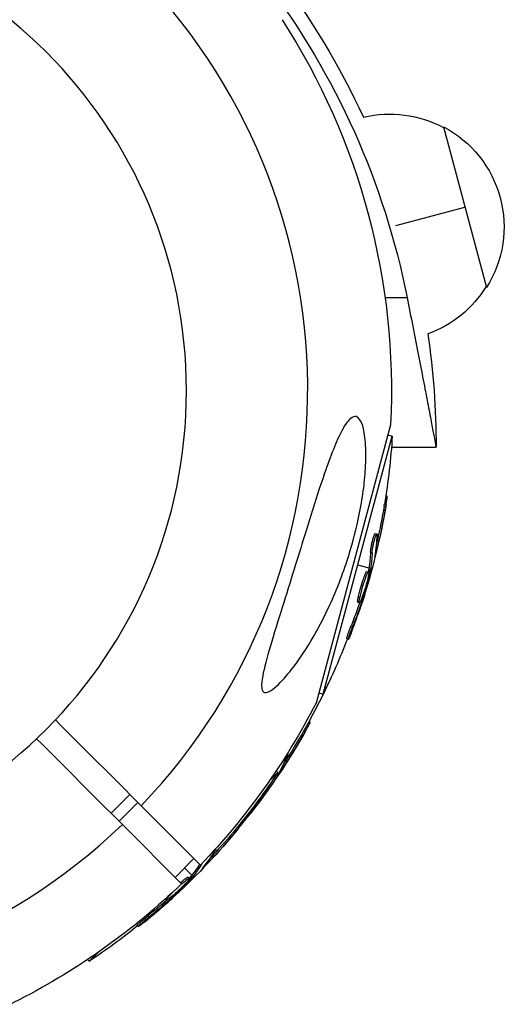
# Model space of a CAD drawing. Units: millimetres. Extents: x -5604 to 3994, y -5604 to 3994.
# Drawn here: x 47 to 120, y -92 to 56 of the extents above; entities that cross this region are included whole.
import ezdxf

# ---------------------------------------------------------------- set-up
doc = ezdxf.new("R2010")
doc.units = ezdxf.units.MM
doc.header["$LTSCALE"] = 20
doc.layers.add('2d', color=230, linetype='Continuous')

msp = doc.modelspace()

# ---------------------------------------------------------------- linework, layer by layer
at = {"layer": '2d'}
for p, q in [((110.63, 39.67), (117.1, 15.53)), ((103.46, 24.81), (113.87, 27.6)), ((101.86, 14.03), (105.16, 14.03)), ((102.69, -5.1), (91.49, -46.93)), ((92.56, -45.58), (102.95, -6.81)), ((102.28, -6.63), (102.95, -6.81)), ((102.83, -8.47), (109.53, -8.47)), ((101.97, -15.76), (102.2, -15.82)), ((101.72, -17.34), (101.96, -17.4)), ((100.39, -21.43), (100.64, -21.49)), ((100.41, -21.95), (100.41, -21.95)), ((100.7, -22.51), (100.94, -22.57)), ((99.67, -24.26), (99.91, -24.33)), ((100.39, -24.55), (100.46, -24.57)), ((99.46, -26.65), (97.75, -26.19)), ((99.14, -27.15), (99.38, -27.22)), ((99.39, -27.03), (99.63, -27.09)), ((99.43, -26.85), (99.67, -26.91)), ((99.91, -26.77), (99.7, -26.71)), ((98.55, -28.48), (98.55, -28.48)), ((97.82, -31.04), (98.07, -31.11)), ((98.44, -29.65), (98.44, -29.65)), ((98.44, -29.65), (98.44, -29.65)), ((98.49, -30.82), (98.63, -30.85)), ((97.77, -31.75), (98.01, -31.81)), ((98.27, -31.39), (98.45, -31.43)), ((96.79, -35.25), (97.03, -35.32)), ((96.1, -37.3), (96.34, -37.36)), ((91.89, -45.4), (92.56, -45.58)), ((90.43, -49.69), (90.62, -49.82)), ((89.65, -51.08), (89.86, -51.23)), ((87.15, -54.57), (87.22, -54.62)), ((86.38, -55.76), (86.38, -55.76)), ((86.93, -55.59), (87.13, -55.73)), ((84.41, -58.72), (85.75, -57.37)), ((85.5, -57.11), (85.75, -57.37)), ((85.56, -57.03), (85.56, -57.03)), ((85.94, -57.4), (86, -57.45)), ((63.49, -60.67), (60.67, -63.49)), ((84.3, -59.49), (84.36, -59.53)), ((84.4, -59.34), (84.45, -59.38)), ((84.73, -59.33), (84.55, -59.2)), ((64.7, -61.87), (61.87, -64.7)), ((65.2, -62.37), (74.11, -71.28)), ((81.63, -63.12), (81.76, -63.21)), ((82.01, -62.64), (82.13, -62.73)), ((80.43, -64.64), (80.59, -64.8)), ((71.28, -74.11), (62.37, -65.2)), ((79.42, -65.87), (79.6, -66.05)), ((76.35, -68.87), (76.41, -68.93)), ((73.13, -70.3), (70.3, -73.13)), ((74.35, -71.02), (74.36, -71.02)), ((75.95, -69.84), (76.13, -70.02)), ((72.81, -72.81), (71.72, -71.72)), ((74.66, -71.46), (74.71, -71.51)), ((72.28, -73.09), (72.46, -73.26)), ((72.56, -73.1), (72.74, -73.28)), ((72.68, -72.96), (72.86, -73.14)), ((73.14, -73.14), (72.98, -72.98)), ((68.81, -76.4), (68.97, -76.55)), ((69.33, -75.93), (69.37, -75.97)), ((69.41, -76.32), (69.54, -76.45)), ((69.89, -75.93), (69.99, -76.04)), ((66.2, -78.92), (66.37, -79.1)), ((64.57, -80.35), (64.75, -80.53)), ((57.11, -85.5), (57.37, -85.75)), ((57.37, -85.75), (58.72, -84.41)), ((55.76, -86.38), (55.76, -86.38))]:
    msp.add_line(p, q, dxfattribs=at)
at = {"layer": '2d', "extrusion": (0, 0, -1)}
msp.add_circle((0, 0), 72, dxfattribs=at)
at = {"layer": '2d'}
for start, end in [(316.2701, 133.7299), (136.2701, 313.7299)]:
    msp.add_arc((0, 0), 90.23, start, end, dxfattribs=at)
at = {"layer": '2d', "extrusion": (0, 0, -1)}
for centre, radius, start, end in [((8.47, -8.47), 118, 142.7929, 155.1568), ((8.47, -8.47), 115.84, 142.9395, 168.7996), ((0, 0), 102.82, 147.1564, 182.8436), ((-102.58, 24.58), 17, 76.5114, 118.423), ((-102.74, 24.62), 17, 117.6679, 212.3321), ((-102.58, 24.57), 17, 211.577, 250.347), ((8.47, -8.47), 118, 171.7021, 180), ((-0.66, -0.18), 102.5, 183.708, 189.4788), ((-0.9, -0.24), 102.5, 189.4787, 197.1677), ((-0.66, -0.18), 102.5, 201.2489, 206.292), ((-0.56, -0.39), 102.5, 204.9333, 209.4788), ((0, 0), 102.82, 207.1564, 223.8854), ((-0.77, -0.54), 102.5, 209.4787, 217.1677), ((-0.49, -0.49), 102.5, 213.708, 219.4788), ((-0.66, -0.66), 102.5, 219.4787, 227.1677), ((0, 0), 102.82, 226.1146, 242.8436), ((-0.49, -0.49), 102.5, 231.2489, 236.292), ((0, 0), 102.82, 242.8436, 243.7436)]:
    msp.add_arc(centre, radius, start, end, dxfattribs=at)
for centre, major_axis, ratio, start_param, end_param in [((0.73, 0.07), (-99, 26.53), 0.987104, 3.049326, 3.10138), ((0.97, 0.01), (-99, 26.53), 0.987104, 3.049326, 3.10138), ((-0.07, -2.9), (-98.96, 26.52), 0.473523, 3.034641, 3.083454), ((0.18, -2.97), (-98.96, 26.52), 0.473523, 3.034641, 3.083454), ((-0.07, -2.9), (-98.96, 26.52), 0.473523, 3.083454, 3.087544), ((0.18, -2.97), (-98.96, 26.52), 0.473523, 3.083454, 3.087544), ((0.87, 0.61), (-98.99, 26.52), 0.926659, 3.206029, 3.245104), ((1.12, 0.54), (-98.99, 26.52), 0.926659, 3.201605, 3.245104), ((0.71, -0.18), (-83.95, 58.78), 0.987104, 3.049326, 3.10138), ((0.91, -0.33), (-83.95, 58.78), 0.987104, 3.049326, 3.10138), ((-0.85, -2.85), (-83.92, 58.76), 0.473523, 3.034641, 3.036938), ((-0.85, -2.85), (-83.92, 58.76), 0.473523, 3.077357, 3.083454), ((-0.85, -2.85), (-83.92, 58.76), 0.473523, 3.083454, 3.087544), ((1.23, 0.13), (-83.94, 58.78), 0.926659, 3.201605, 3.222243), ((0.67, -0.3), (-72.47, 72.47), 0.987104, 3.049326, 3.10138), ((0.84, -0.48), (-72.47, 72.47), 0.987104, 3.049326, 3.10138), ((-1.33, -2.66), (-72.44, 72.44), 0.473523, 3.034641, 3.083454), ((-1.51, -2.48), (-72.44, 72.44), 0.473523, 3.042096, 3.083454), ((-1.51, -2.48), (-72.44, 72.44), 0.473523, 3.083454, 3.087544), ((-1.33, -2.66), (-72.44, 72.44), 0.473523, 3.083454, 3.087544), ((1.06, 0.09), (-72.46, 72.46), 0.926659, 3.206029, 3.245104), ((1.24, -0.09), (-72.46, 72.46), 0.926659, 3.201605, 3.245104)]:
    msp.add_ellipse(centre, major_axis=major_axis, ratio=ratio, start_param=start_param, end_param=end_param, dxfattribs=at)
at = {"layer": '2d'}
for centre, major_axis in [((0.91, -0.24), (-99.01, 26.53)), ((0.77, -0.53), (-83.96, 58.79)), ((0.67, -0.66), (-72.48, 72.48))]:
    msp.add_ellipse(centre, major_axis=major_axis, ratio=0.465742, start_param=3.183029, end_param=3.24863, dxfattribs=at)
for points, knots in [([(105.16, 14.03), (105.45, 12.56), (105.74, 11.12), (106.16, 8.98), (106.3, 8.27), (106.57, 6.87), (106.71, 6.17), (107.11, 4.14), (107.36, 2.85), (107.71, 1.02), (107.83, 0.43), (108.05, -0.72), (108.15, -1.27), (108.46, -2.84), (108.64, -3.78), (108.87, -5.02), (108.95, -5.41), (109.08, -6.11), (109.15, -6.43), (109.31, -7.29), (109.39, -7.72), (109.51, -8.32), (109.53, -8.47), (109.53, -8.47)], [0, 0, 0, 0, 0.00443503, 0.00443503, 0.00665255, 0.00665255, 0.00887007, 0.00887007, 0.0133051, 0.0133051, 0.01552262, 0.01552262, 0.01774014, 0.01774014, 0.02217517, 0.02217517, 0.02439269, 0.02439269, 0.02661021, 0.02661021, 0.03104524, 0.03104524, 0.03548028, 0.03548028, 0.03548028, 0.03548028]), ([(96.49, -4.34), (96.77, -4.07), (97.04, -3.9), (97.57, -3.86), (97.82, -4), (98.27, -4.62), (98.47, -5.11), (98.79, -6.47), (98.91, -7.43), (99, -9.72), (98.97, -10.92), (98.81, -13.22), (98.69, -14.33), (98.35, -16.73), (98.11, -18.04), (97.39, -21.42), (96.82, -23.51), (95.73, -26.84), (95.26, -28.13), (93.72, -31.97), (92.51, -34.48), (90.04, -38.79), (88.88, -40.51), (87.1, -42.8), (86.29, -43.73), (85.14, -44.76), (84.72, -45.08), (84.11, -45.36), (83.89, -45.4), (83.57, -45.29), (83.46, -45.17), (83.31, -44.77), (83.29, -44.49), (83.31, -43.66), (83.42, -43.03), (83.82, -41.13), (84.27, -39.51), (85.39, -35.8), (86.02, -33.79), (87.22, -29.94), (87.82, -28.02), (88.92, -24.48), (89.43, -22.83), (89.94, -21.2), (90.61, -19.03), (91.29, -16.84), (92.98, -11.68), (93.89, -9.15), (95.29, -6.05), (95.81, -5.13), (96.36, -4.48), (96.42, -4.41), (96.49, -4.34)], [-104.485264, -104.485264, -104.485264, -104.485264, -100.598786, -100.598786, -96.671929, -96.671929, -92.544577, -92.544577, -87.59023, -87.59023, -82.913507, -82.913507, -78.751396, -78.751396, -73.899367, -73.899367, -66.05257, -66.05257, -60.956691, -60.956691, -50.664723, -50.664723, -41.665184, -41.665184, -35.613595, -35.613595, -32.391806, -32.391806, -30.304297, -30.304297, -28.567857, -28.567857, -26.664609, -26.664609, -23.618001, -23.618001, -17.480631, -17.480631, -11.147852, -11.147852, -5.152759, -5.152759, 0, 0, 0, 6.898473, 6.898473, 17.02274, 17.02274, 23.86477, 23.86477, 24.810611, 24.810611, 24.810611, 24.810611]), ([(101.96, -17.4), (102.04, -16.92), (102.11, -16.47), (102.19, -15.95), (102.2, -15.83), (102.2, -15.82)], [0, 0, 0, 0, 0.25, 0.25, 0.4513626, 0.4513626, 0.4513626, 0.4513626]), ([(101.72, -17.34), (101.73, -17.28), (101.74, -17.22), (101.75, -17.13), (101.76, -17.1), (101.76, -17.07), (101.76, -17.06), (101.76, -17.06)], [0, 0, 0, 0, 0.03125, 0.03125, 0.046875, 0.046875, 0.04983203, 0.04983203, 0.04983203, 0.04983203]), ([(99.67, -24.26), (99.67, -24.21), (99.67, -24.16), (99.69, -24.03), (99.7, -23.95), (99.72, -23.8), (99.73, -23.71), (99.76, -23.54), (99.78, -23.45), (99.84, -23.16), (99.88, -22.96), (99.97, -22.56), (100.02, -22.37), (100.1, -22.11), (100.12, -22.03), (100.17, -21.88), (100.2, -21.81), (100.26, -21.63), (100.3, -21.54), (100.35, -21.46), (100.36, -21.44), (100.38, -21.43), (100.39, -21.43), (100.39, -21.43), (100.39, -21.43), (100.39, -21.43)], [0, 0, 0, 0, 0.0625, 0.0625, 0.125, 0.125, 0.1875, 0.1875, 0.25, 0.25, 0.375, 0.375, 0.5, 0.5, 0.5625, 0.5625, 0.625, 0.625, 0.75, 0.75, 0.8125, 0.8125, 0.84375, 0.84375, 0.8451889, 0.8451889, 0.8451889, 0.8451889]), ([(99.91, -24.33), (99.91, -24.24), (99.92, -24.13), (99.94, -24), (99.96, -23.87), (99.98, -23.72), (100.01, -23.56), (100.04, -23.41), (100.08, -23.23), (100.11, -23.06), (100.15, -22.89), (100.19, -22.72), (100.23, -22.56), (100.28, -22.4), (100.32, -22.24), (100.36, -22.11), (100.4, -21.97), (100.44, -21.85), (100.48, -21.76), (100.52, -21.66), (100.55, -21.59), (100.58, -21.54), (100.61, -21.5), (100.63, -21.48), (100.64, -21.5), (100.66, -21.51), (100.67, -21.55), (100.67, -21.62), (100.67, -21.64), (100.67, -21.66), (100.67, -21.69)], [0, 0, 0, 0, 0.108263, 0.108263, 0.108263, 0.216637, 0.216637, 0.216637, 0.324631, 0.324631, 0.324631, 0.431995, 0.431995, 0.431995, 0.53889, 0.53889, 0.53889, 0.64568, 0.64568, 0.64568, 0.75277, 0.75277, 0.75277, 0.860435, 0.860435, 0.860435, 0.968703, 0.968703, 0.968703, 1, 1, 1, 1]), ([(100.34, -24.83), (100.33, -24.91), (100.32, -24.96), (100.32, -24.99), (100.32, -25.02), (100.32, -25.01), (100.34, -24.98), (100.35, -24.95), (100.37, -24.89), (100.39, -24.81), (100.41, -24.75), (100.43, -24.66), (100.46, -24.57)], [0, 0, 0, 0, 0.263282, 0.263282, 0.263282, 0.526692, 0.526692, 0.526692, 0.789921, 0.789921, 0.789921, 1, 1, 1, 1]), ([(97.82, -31.04), (97.85, -30.94), (97.87, -30.82), (97.93, -30.56), (97.97, -30.43), (98.04, -30.15), (98.08, -30), (98.14, -29.78), (98.16, -29.7), (98.21, -29.55), (98.23, -29.48), (98.29, -29.26), (98.34, -29.11), (98.41, -28.88), (98.43, -28.81), (98.48, -28.67), (98.5, -28.6), (98.57, -28.39), (98.62, -28.26), (98.69, -28.07), (98.71, -28.01), (98.75, -27.9), (98.78, -27.84), (98.82, -27.74), (98.84, -27.69), (98.88, -27.6), (98.89, -27.56), (98.93, -27.48), (98.95, -27.44), (98.98, -27.37), (99, -27.34), (99.02, -27.3), (99.03, -27.28), (99.04, -27.26), (99.06, -27.23), (99.08, -27.2), (99.09, -27.19), (99.09, -27.18), (99.1, -27.18), (99.11, -27.17), (99.12, -27.15), (99.14, -27.15), (99.14, -27.15), (99.14, -27.15), (99.14, -27.15)], [0.499999, 0.499999, 0.499999, 0.499999, 0.5312491, 0.5312491, 0.5624991, 0.5624991, 0.5937492, 0.5937492, 0.6093742, 0.6093742, 0.6249992, 0.6249992, 0.6562493, 0.6562493, 0.6718743, 0.6718743, 0.6874994, 0.6874994, 0.7187494, 0.7187494, 0.7343745, 0.7343745, 0.7499995, 0.7499995, 0.7656245, 0.7656245, 0.7812496, 0.7812496, 0.7968746, 0.7968746, 0.8124996, 0.8124996, 0.8203121, 0.8203121, 0.8281247, 0.8437497, 0.8437497, 0.8476559, 0.8476559, 0.8515622, 0.8593747, 0.8749997, 0.8749997, 0.8758243, 0.8758243, 0.8758243, 0.8758243]), ([(99.33, -27.92), (99.24, -28.36), (99.08, -28.96), (98.72, -30.16), (98.52, -30.76), (98.19, -31.59), (98.07, -31.82), (97.96, -31.8), (97.98, -31.55), (98.06, -31.12)], [0, 0, 0, 0, 0.125, 0.125, 0.25, 0.25, 0.375, 0.375, 0.4988549, 0.4988549, 0.4988549, 0.4988549]), ([(98.07, -31.11), (98.15, -30.68), (98.31, -30.07), (98.67, -28.87), (98.87, -28.28), (99.2, -27.44), (99.33, -27.21), (99.44, -27.23), (99.42, -27.48), (99.33, -27.91)], [0.5, 0.5, 0.5, 0.5, 0.625, 0.625, 0.75, 0.75, 0.875, 0.875, 0.9988689, 0.9988689, 0.9988689, 0.9988689]), ([(99.63, -27.09), (99.55, -27.41), (99.48, -27.72), (99.32, -28.35), (99.24, -28.66), (99.07, -29.29), (98.98, -29.61), (98.85, -30.07), (98.81, -30.23), (98.72, -30.54), (98.68, -30.7), (98.63, -30.85)], [0, 0, 0, 0, 0.25, 0.25, 0.5, 0.5, 0.75, 0.75, 0.875, 0.875, 1, 1, 1, 1]), ([(99.63, -27.09), (99.64, -27.05), (99.65, -27.01), (99.66, -26.98), (99.66, -26.95), (99.67, -26.93), (99.67, -26.91)], [0, 0, 0, 0, 0.536906, 0.536906, 0.536906, 1, 1, 1, 1]), ([(97.77, -31.75), (97.76, -31.75), (97.76, -31.74), (97.75, -31.72), (97.74, -31.71), (97.74, -31.68), (97.74, -31.66), (97.74, -31.61), (97.74, -31.59), (97.75, -31.49), (97.76, -31.42), (97.78, -31.29), (97.78, -31.25), (97.8, -31.15), (97.81, -31.11), (97.82, -31.06)], [1.375782, 1.375782, 1.375782, 1.375782, 1.3906242, 1.3906242, 1.4062492, 1.4062492, 1.4218741, 1.4218741, 1.4374991, 1.4374991, 1.4687491, 1.4687491, 1.484374, 1.484374, 1.4988524, 1.4988524, 1.4988524, 1.4988524]), ([(98.45, -31.43), (98.47, -31.36), (98.5, -31.28), (98.53, -31.2), (98.55, -31.12), (98.58, -31.04), (98.6, -30.96), (98.61, -30.92), (98.62, -30.89), (98.63, -30.85)], [0, 0, 0, 0, 0.404397, 0.404397, 0.404397, 0.80918, 0.80918, 0.80918, 1, 1, 1, 1]), ([(96.74, -36.48), (96.82, -36.27), (96.9, -36.07), (97.01, -35.77), (97.07, -35.62), (97.13, -35.46), (97.16, -35.38), (97.17, -35.34), (97.18, -35.32), (97.19, -35.31), (97.23, -35.19), (97.29, -35.04), (97.35, -34.87), (97.38, -34.8), (97.39, -34.75), (97.4, -34.73), (97.45, -34.6), (97.51, -34.45), (97.57, -34.27), (97.6, -34.19), (97.61, -34.15), (97.62, -34.13), (97.62, -34.12), (97.67, -34), (97.72, -33.85), (97.78, -33.68), (97.81, -33.59), (97.82, -33.56), (97.83, -33.53), (97.84, -33.52), (97.88, -33.4), (97.93, -33.25), (97.99, -33.08), (98.02, -32.99), (98.03, -32.96), (98.04, -32.93), (98.04, -32.92), (98.08, -32.81), (98.14, -32.65), (98.2, -32.48), (98.22, -32.39), (98.24, -32.36), (98.24, -32.33), (98.25, -32.32), (98.32, -32.1), (98.39, -31.9), (98.45, -31.71)], [0, 0, 0, 0, 0.125, 0.125, 0.1875, 0.21875, 0.234375, 0.242188, 0.242188, 0.25, 0.25, 0.3125, 0.34375, 0.359375, 0.359375, 0.375, 0.375, 0.4375, 0.46875, 0.484375, 0.492188, 0.492188, 0.5, 0.5, 0.5625, 0.59375, 0.609375, 0.617188, 0.617188, 0.625, 0.625, 0.6875, 0.71875, 0.734375, 0.742188, 0.742188, 0.75, 0.75, 0.8125, 0.84375, 0.859375, 0.867188, 0.867188, 0.875, 0.875, 1, 1, 1, 1]), ([(96.1, -37.3), (96.1, -37.3), (96.1, -37.3), (96.09, -37.3), (96.09, -37.26), (96.12, -37.14), (96.14, -37.1), (96.17, -36.99), (96.19, -36.92), (96.25, -36.72), (96.31, -36.55), (96.4, -36.29), (96.44, -36.2), (96.51, -36), (96.54, -35.91), (96.61, -35.72), (96.65, -35.62), (96.72, -35.43), (96.76, -35.34), (96.79, -35.25)], [0.3749154, 0.3749154, 0.3749154, 0.3749154, 0.375, 0.375, 0.5, 0.5, 0.5625, 0.5625, 0.625, 0.625, 0.75, 0.75, 0.8125, 0.8125, 0.875, 0.875, 0.9375, 0.9375, 1, 1, 1, 1]), ([(96.74, -36.48), (96.68, -36.63), (96.62, -36.77), (96.57, -36.9), (96.52, -37.02), (96.47, -37.12), (96.44, -37.2), (96.4, -37.27), (96.37, -37.33), (96.36, -37.35), (96.34, -37.37), (96.33, -37.37), (96.34, -37.34), (96.34, -37.3), (96.35, -37.24), (96.38, -37.16), (96.4, -37.08), (96.44, -36.97), (96.48, -36.84), (96.52, -36.72), (96.57, -36.57), (96.62, -36.42), (96.68, -36.26), (96.74, -36.1), (96.8, -35.93), (96.86, -35.77), (96.92, -35.6), (96.98, -35.44), (97, -35.4), (97.01, -35.36), (97.03, -35.32)], [0, 0, 0, 0, 0.108572, 0.108572, 0.108572, 0.217262, 0.217262, 0.217262, 0.325717, 0.325717, 0.325717, 0.433622, 0.433622, 0.433622, 0.540983, 0.540983, 0.540983, 0.648042, 0.648042, 0.648042, 0.755174, 0.755174, 0.755174, 0.862717, 0.862717, 0.862717, 0.970831, 0.970831, 0.970831, 1, 1, 1, 1]), ([(89.86, -51.23), (90.1, -50.8), (90.32, -50.4), (90.57, -49.94), (90.63, -49.83), (90.62, -49.82)], [0, 0, 0, 0, 0.25, 0.25, 0.4513626, 0.4513626, 0.4513626, 0.4513626]), ([(89.65, -51.08), (89.68, -51.03), (89.71, -50.98), (89.76, -50.9), (89.77, -50.88), (89.79, -50.84), (89.79, -50.84), (89.79, -50.83)], [0, 0, 0, 0, 0.03125, 0.03125, 0.046875, 0.046875, 0.04983203, 0.04983203, 0.04983203, 0.04983203]), ([(87.03, -54.76), (87.07, -54.71), (87.11, -54.67), (87.14, -54.64), (87.18, -54.61), (87.21, -54.61), (87.22, -54.62), (87.23, -54.64), (87.22, -54.68), (87.2, -54.75), (87.2, -54.77), (87.19, -54.79), (87.18, -54.81)], [0.6711029, 0.6711029, 0.6711029, 0.6711029, 0.75277, 0.75277, 0.75277, 0.8604355, 0.8604355, 0.8604355, 0.9687025, 0.9687025, 0.9687025, 1, 1, 1, 1]), ([(85.8, -57.65), (85.76, -57.72), (85.73, -57.77), (85.72, -57.79), (85.71, -57.82), (85.72, -57.82), (85.74, -57.79), (85.76, -57.77), (85.8, -57.72), (85.85, -57.65), (85.89, -57.6), (85.94, -57.53), (86, -57.45)], [0, 0, 0, 0, 0.263282, 0.263282, 0.263282, 0.526692, 0.526692, 0.526692, 0.789921, 0.789921, 0.789921, 1, 1, 1, 1]), ([(83.79, -60.21), (83.55, -60.59), (83.2, -61.1), (82.46, -62.09), (82.08, -62.57), (81.79, -62.9)], [0, 0, 0, 0, 0.125, 0.125, 0.2464983, 0.2464983, 0.2464983, 0.2464983]), ([(84.36, -59.53), (84.18, -59.81), (84, -60.07), (83.63, -60.61), (83.45, -60.88), (83.08, -61.41), (82.89, -61.68), (82.61, -62.07), (82.51, -62.2), (82.32, -62.46), (82.23, -62.59), (82.13, -62.73)], [0, 0, 0, 0, 0.25, 0.25, 0.5, 0.5, 0.75, 0.75, 0.875, 0.875, 1, 1, 1, 1]), ([(84.36, -59.53), (84.38, -59.5), (84.4, -59.47), (84.42, -59.44), (84.43, -59.41), (84.44, -59.39), (84.45, -59.38)], [0, 0, 0, 0, 0.536906, 0.536906, 0.536906, 1, 1, 1, 1]), ([(80.58, -64.83), (80.61, -64.79), (80.68, -64.7), (80.77, -64.6), (80.82, -64.53), (80.85, -64.5), (80.86, -64.48), (80.87, -64.47), (80.95, -64.37), (81.05, -64.25), (81.16, -64.11), (81.22, -64.04), (81.24, -64.01), (81.26, -63.99), (81.27, -63.98), (81.41, -63.79), (81.55, -63.63), (81.67, -63.47)], [0.654808, 0.654808, 0.654808, 0.654808, 0.6875, 0.71875, 0.734375, 0.7421875, 0.7421875, 0.75, 0.75, 0.8125, 0.84375, 0.859375, 0.8671875, 0.8671875, 0.875, 0.875, 1, 1, 1, 1]), ([(81.76, -63.21), (81.81, -63.15), (81.86, -63.08), (81.91, -63.02), (81.96, -62.95), (82.02, -62.88), (82.06, -62.82), (82.09, -62.79), (82.11, -62.76), (82.13, -62.73)], [0, 0, 0, 0, 0.404397, 0.404397, 0.404397, 0.80918, 0.80918, 0.80918, 1, 1, 1, 1]), ([(79.6, -66.05), (79.91, -65.67), (80.2, -65.32), (80.52, -64.91), (80.6, -64.81), (80.59, -64.8)], [0, 0, 0, 0, 0.25, 0.25, 0.4513626, 0.4513626, 0.4513626, 0.4513626]), ([(79.42, -65.87), (79.46, -65.83), (79.5, -65.78), (79.55, -65.71), (79.57, -65.69), (79.59, -65.66), (79.6, -65.66), (79.6, -65.65)], [0, 0, 0, 0, 0.03125, 0.03125, 0.046875, 0.046875, 0.04983203, 0.04983203, 0.04983203, 0.04983203]), ([(76.19, -69.04), (76.25, -69), (76.3, -68.97), (76.33, -68.95), (76.38, -68.92), (76.4, -68.92), (76.41, -68.94), (76.42, -68.96), (76.4, -69), (76.37, -69.06), (76.36, -69.08), (76.35, -69.09), (76.34, -69.12)], [0.6710861, 0.6710861, 0.6710861, 0.6710861, 0.75277, 0.75277, 0.75277, 0.8604355, 0.8604355, 0.8604355, 0.9687025, 0.9687025, 0.9687025, 1, 1, 1, 1]), ([(74.48, -71.68), (74.43, -71.74), (74.4, -71.78), (74.38, -71.8), (74.37, -71.82), (74.38, -71.82), (74.4, -71.8), (74.43, -71.78), (74.47, -71.74), (74.53, -71.68), (74.58, -71.64), (74.65, -71.58), (74.71, -71.51)], [0, 0, 0, 0, 0.263282, 0.263282, 0.263282, 0.526692, 0.526692, 0.526692, 0.789921, 0.789921, 0.789921, 1, 1, 1, 1]), ([(72.06, -73.84), (71.76, -74.18), (71.33, -74.62), (70.42, -75.48), (69.94, -75.9), (69.24, -76.45), (69.02, -76.59), (68.93, -76.52), (69.08, -76.31), (69.36, -75.98)], [0, 0, 0, 0, 0.125, 0.125, 0.25, 0.25, 0.375, 0.375, 0.4988549, 0.4988549, 0.4988549, 0.4988549]), ([(72.74, -73.28), (72.51, -73.51), (72.29, -73.75), (71.83, -74.21), (71.61, -74.44), (71.15, -74.9), (70.92, -75.13), (70.57, -75.47), (70.46, -75.59), (70.22, -75.81), (70.11, -75.92), (69.99, -76.04)], [0, 0, 0, 0, 0.25, 0.25, 0.5, 0.5, 0.75, 0.75, 0.875, 0.875, 1, 1, 1, 1]), ([(71.11, -73.93), (71.2, -73.85), (71.29, -73.77), (71.43, -73.66), (71.48, -73.62), (71.57, -73.54), (71.62, -73.5), (71.71, -73.43), (71.75, -73.4), (71.83, -73.34), (71.87, -73.31), (71.94, -73.26), (71.97, -73.23), (72.04, -73.19), (72.06, -73.17), (72.1, -73.15), (72.12, -73.14), (72.14, -73.13), (72.18, -73.11), (72.2, -73.1), (72.22, -73.09), (72.23, -73.09), (72.23, -73.09), (72.25, -73.08), (72.27, -73.08), (72.28, -73.08), (72.28, -73.09), (72.28, -73.09), (72.28, -73.09)], [0.6915389, 0.6915389, 0.6915389, 0.6915389, 0.7187494, 0.7187494, 0.7343745, 0.7343745, 0.7499995, 0.7499995, 0.7656245, 0.7656245, 0.7812496, 0.7812496, 0.7968746, 0.7968746, 0.8124996, 0.8124996, 0.8203121, 0.8203121, 0.8281247, 0.8437497, 0.8437497, 0.8476559, 0.8476559, 0.8515622, 0.8593747, 0.8749997, 0.8749997, 0.8758243, 0.8758243, 0.8758243, 0.8758243]), ([(71.14, -74.23), (71.4, -74.01), (71.64, -73.8), (72.19, -73.36), (72.42, -73.23), (72.5, -73.3), (72.36, -73.51), (72.07, -73.84)], [0.6786556, 0.6786556, 0.6786556, 0.6786556, 0.75, 0.75, 0.875, 0.875, 0.9988689, 0.9988689, 0.9988689, 0.9988689]), ([(72.74, -73.28), (72.77, -73.25), (72.79, -73.22), (72.81, -73.19), (72.83, -73.17), (72.85, -73.15), (72.86, -73.14)], [0, 0, 0, 0, 0.536906, 0.536906, 0.536906, 1, 1, 1, 1]), ([(65.54, -79.96), (65.71, -79.82), (65.88, -79.68), (66.13, -79.48), (66.25, -79.38), (66.39, -79.27), (66.45, -79.22), (66.48, -79.19), (66.5, -79.18), (66.51, -79.17), (66.61, -79.09), (66.73, -78.99), (66.87, -78.87), (66.93, -78.82), (66.97, -78.79), (66.99, -78.78), (67.09, -78.69), (67.22, -78.58), (67.36, -78.47), (67.43, -78.41), (67.46, -78.38), (67.48, -78.37), (67.48, -78.36), (67.58, -78.28), (67.7, -78.18), (67.84, -78.06), (67.91, -78), (67.94, -77.97), (67.96, -77.96), (67.97, -77.95), (68.06, -77.87), (68.18, -77.76), (68.32, -77.64), (68.39, -77.58), (68.42, -77.56), (68.44, -77.54), (68.45, -77.53), (68.54, -77.45), (68.66, -77.35), (68.8, -77.23), (68.87, -77.17), (68.9, -77.14), (68.91, -77.12), (68.92, -77.12), (69.1, -76.96), (69.26, -76.82), (69.41, -76.69)], [0, 0, 0, 0, 0.125, 0.125, 0.1875, 0.21875, 0.234375, 0.242188, 0.242188, 0.25, 0.25, 0.3125, 0.34375, 0.359375, 0.359375, 0.375, 0.375, 0.4375, 0.46875, 0.484375, 0.492188, 0.492188, 0.5, 0.5, 0.5625, 0.59375, 0.609375, 0.617188, 0.617188, 0.625, 0.625, 0.6875, 0.71875, 0.734375, 0.742188, 0.742188, 0.75, 0.75, 0.8125, 0.84375, 0.859375, 0.867188, 0.867188, 0.875, 0.875, 1, 1, 1, 1]), ([(69.54, -76.45), (69.6, -76.4), (69.66, -76.34), (69.73, -76.28), (69.79, -76.23), (69.85, -76.17), (69.91, -76.11), (69.94, -76.09), (69.96, -76.06), (69.99, -76.04)], [0, 0, 0, 0, 0.404397, 0.404397, 0.404397, 0.80918, 0.80918, 0.80918, 1, 1, 1, 1]), ([(64.57, -80.35), (64.57, -80.35), (64.57, -80.35), (64.57, -80.34), (64.59, -80.31), (64.67, -80.23), (64.71, -80.19), (64.79, -80.12), (64.84, -80.07), (65, -79.93), (65.13, -79.81), (65.34, -79.63), (65.42, -79.56), (65.57, -79.43), (65.65, -79.37), (65.81, -79.24), (65.89, -79.17), (66.05, -79.04), (66.12, -78.98), (66.2, -78.92)], [0.3749154, 0.3749154, 0.3749154, 0.3749154, 0.375, 0.375, 0.5, 0.5, 0.5625, 0.5625, 0.625, 0.625, 0.75, 0.75, 0.8125, 0.8125, 0.875, 0.875, 0.9375, 0.9375, 1, 1, 1, 1]), ([(65.54, -79.96), (65.41, -80.06), (65.29, -80.16), (65.18, -80.24), (65.08, -80.32), (64.99, -80.38), (64.92, -80.43), (64.85, -80.48), (64.8, -80.51), (64.77, -80.52), (64.75, -80.54), (64.74, -80.53), (64.76, -80.5), (64.78, -80.48), (64.82, -80.43), (64.89, -80.37), (64.95, -80.31), (65.03, -80.23), (65.13, -80.14), (65.23, -80.06), (65.34, -79.96), (65.47, -79.85), (65.59, -79.74), (65.73, -79.63), (65.86, -79.52), (66, -79.41), (66.14, -79.29), (66.27, -79.19), (66.3, -79.16), (66.34, -79.13), (66.37, -79.1)], [0, 0, 0, 0, 0.108572, 0.108572, 0.108572, 0.217262, 0.217262, 0.217262, 0.325717, 0.325717, 0.325717, 0.433622, 0.433622, 0.433622, 0.540983, 0.540983, 0.540983, 0.648042, 0.648042, 0.648042, 0.755174, 0.755174, 0.755174, 0.862717, 0.862717, 0.862717, 0.970831, 0.970831, 0.970831, 1, 1, 1, 1])]:
    msp.add_open_spline(points, degree=3, knots=knots, dxfattribs=at)
for points in [[(100.46, -24.57), (100.6, -24.03), (100.77, -23.33), (100.94, -22.57)], [(100.58, -23), (100.62, -22.85), (100.66, -22.68), (100.7, -22.51)], [(99.13, -27.63), (99.13, -27.63), (99.13, -27.63), (99.13, -27.63)], [(99.33, -27.91), (99.33, -27.91), (99.33, -27.92), (99.33, -27.92)], [(99.34, -27.25), (99.34, -27.25), (99.34, -27.25), (99.34, -27.25)], [(99.39, -27.03), (99.37, -27.09), (99.36, -27.15), (99.35, -27.21)], [(99.39, -27.03), (99.41, -26.95), (99.42, -26.89), (99.43, -26.85)], [(97.82, -31.06), (97.82, -31.05), (97.82, -31.05), (97.82, -31.04)], [(98.84, -30.5), (98.74, -30.82), (98.6, -31.24), (98.45, -31.71)], [(98.02, -31.33), (98.02, -31.33), (98.02, -31.33), (98.02, -31.33)], [(98.06, -31.12), (98.06, -31.12), (98.06, -31.11), (98.07, -31.11)], [(65.2, -62.37), (60.9, -58.07), (56.6, -53.78), (52.31, -49.48)], [(49.48, -52.31), (53.78, -56.6), (58.07, -60.9), (62.37, -65.2)], [(86, -57.45), (86.32, -56.98), (86.71, -56.39), (87.13, -55.73)], [(86.65, -56.02), (86.74, -55.88), (86.83, -55.74), (86.93, -55.59)], [(85.56, -57.03), (85.57, -57.02), (85.57, -57), (85.58, -56.99)], [(83.79, -60.2), (83.79, -60.2), (83.79, -60.21), (83.79, -60.21)], [(82.45, -62.46), (82.24, -62.73), (81.97, -63.08), (81.67, -63.47)], [(74.36, -71.02), (74.37, -71.01), (74.38, -71), (74.39, -70.98)], [(74.71, -71.51), (75.11, -71.11), (75.6, -70.59), (76.13, -70.02)], [(75.61, -70.21), (75.72, -70.1), (75.83, -69.97), (75.95, -69.84)], [(72.03, -73.5), (72.03, -73.5), (72.03, -73.5), (72.03, -73.5)], [(72.07, -73.84), (72.07, -73.84), (72.06, -73.84), (72.06, -73.84)], [(72.4, -73.26), (72.4, -73.26), (72.4, -73.26), (72.4, -73.26)], [(72.56, -73.1), (72.52, -73.15), (72.48, -73.19), (72.43, -73.23)], [(72.56, -73.1), (72.61, -73.04), (72.66, -73), (72.68, -72.96)], [(69.37, -75.97), (69.54, -75.78), (69.76, -75.55), (70, -75.31)], [(69.23, -76.14), (69.23, -76.14), (69.23, -76.14), (69.23, -76.14)], [(69.36, -75.98), (69.37, -75.98), (69.37, -75.98), (69.37, -75.97)], [(70.35, -75.83), (70.1, -76.06), (69.78, -76.36), (69.41, -76.69)]]:
    msp.add_open_spline(points, degree=3, dxfattribs=at)

doc.saveas('drawing.dxf')
